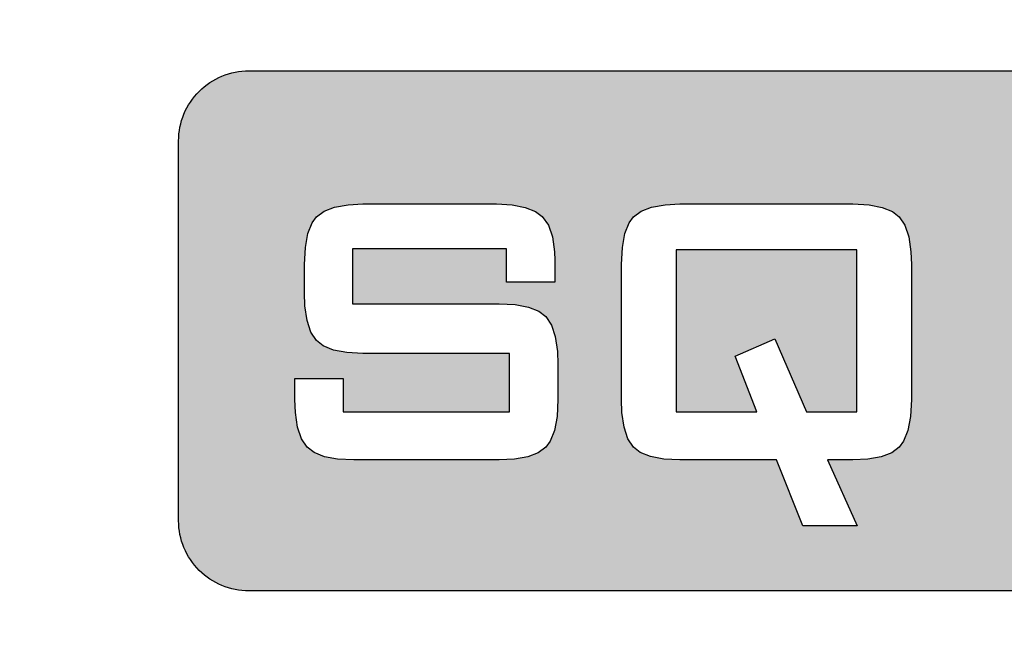
# Model space of a CAD drawing. Units: millimetres. Extents: x 0 to 1561, y 0 to 850.
# Drawn here: x 367 to 374, y 599 to 603 of the extents above; entities that cross this region are included whole.
import ezdxf

# ---------------------------------------------------------------- set-up
doc = ezdxf.new("R2010")
doc.units = ezdxf.units.MM
doc.header["$PDSIZE"] = -1
doc.layers.add('_Layer_', color=7, linetype='Continuous')
doc.styles.add('SLDTEXTSTYLE0', font='txt')
doc.dimstyles.new('ISO-25', dxfattribs={"dimtxt": 2.5, "dimasz": 2.5, "dimexe": 1.25, "dimexo": 0.625, "dimtad": 1, "dimtxsty": 'SLDTEXTSTYLE0', "dimcen": 2.5, "dimadec": 0, "dimazin": 0, "dimtfac": 1, "dimtmove": 0, "dimatfit": 3, "dimfxl": 1, "dimarcsym": 0})

# ---------------------------------------------------------------- blocks, each defined once
blk = doc.blocks.new('*D2')
at = {"layer": '_Layer_', "color": 0, "lineweight": -2, "transparency": 16777216}
for p, q in [((167.4143, 600.7193), (167.4143, 554.6739)), ((649.4143, 600.3441), (649.4143, 554.6739)), ((177.4143, 555.9239), (639.4143, 555.9239))]:
    blk.add_line(p, q, dxfattribs=at)
at = {"layer": '_Layer_', "color": 0, "transparency": 16777216}
for points in [[(177.4143, 557.5905), (177.4143, 554.2572), (167.4143, 555.9239)], [(639.4143, 557.5905), (639.4143, 554.2572), (649.4143, 555.9239)]]:
    blk.add_solid(points, dxfattribs=at)
at = {"layer": 'Defpoints', "color": 0, "transparency": 16777216}
for p in [(167.4143, 601.3443), (649.4143, 600.9691), (649.4143, 555.9239)]:
    blk.add_point(p, dxfattribs=at)
at = {"layer": '_Layer_', "color": 0, "transparency": 16777216, "insert": (407.6504, 562.5013), "char_height": 10, "attachment_point": 5, "style": 'SLDTEXTSTYLE0'}
blk.add_mtext('482,0', dxfattribs=at)

msp = doc.modelspace()

# ---------------------------------------------------------------- hatches: boundary and pattern name
at = {"layer": '_Layer_', "true_color": 0x6ab82d, "transparency": 33554687}
h = msp.add_hatch(color=75, dxfattribs=at)
edge = h.paths.add_edge_path()
edge.add_spline(control_points=[(379.7952, 602.8466), (379.7952, 602.8466), (368.2136, 602.8466), (368.2136, 602.8466), (368.0809, 602.8466), (367.9535, 602.7937), (367.86, 602.6998), (367.7659, 602.6061), (367.7135, 602.4796), (367.7135, 602.3466), (367.7135, 602.3466), (367.7135, 599.6422), (367.7135, 599.6422), (367.7135, 599.5097), (367.7664, 599.3827), (367.8603, 599.2888), (367.954, 599.1951), (368.0809, 599.1422), (368.2136, 599.1427), (368.2136, 599.1427), (379.7952, 599.1427), (379.7952, 599.1427), (379.9283, 599.1427), (380.0554, 599.1956), (380.1488, 599.2891), (380.2428, 599.3832), (380.2955, 599.5097), (380.2955, 599.6422), (380.2955, 599.6422), (380.2955, 600.3944), (380.2955, 600.3944), (380.2955, 600.3944), (379.9956, 600.3944), (379.9956, 600.3944), (379.9956, 600.3944), (379.9956, 599.6422), (379.9956, 599.6422), (379.9956, 599.5893), (379.9744, 599.5385), (379.9367, 599.5009), (379.8994, 599.4636), (379.8481, 599.4425), (379.7952, 599.4425), (379.7952, 599.4425), (373.7939, 599.4425), (373.7939, 599.4425), (373.7939, 599.4425), (373.7939, 602.5468), (373.7939, 602.5468), (373.7939, 602.5468), (379.7952, 602.5468), (379.7952, 602.5468), (379.8481, 602.5468), (379.8991, 602.5257), (379.9367, 602.4879), (379.9744, 602.4507), (379.9956, 602.3995), (379.9956, 602.3466), (379.9956, 602.3466), (379.9956, 601.5944), (379.9956, 601.5944), (379.9956, 601.5944), (380.2955, 601.5944), (380.2955, 601.5944), (380.2955, 601.5944), (380.2955, 602.3466), (380.2955, 602.3466), (380.2955, 602.4796), (380.2424, 602.6066), (380.1485, 602.7001), (380.0549, 602.7942), (379.9283, 602.8466), (379.7952, 602.8466)], knot_values=[0, 0, 0, 0, 1, 1, 1, 2, 2, 2, 3, 3, 3, 4, 4, 4, 5, 5, 5, 6, 6, 6, 7, 7, 7, 8, 8, 8, 9, 9, 9, 10, 10, 10, 11, 11, 11, 12, 12, 12, 13, 13, 13, 14, 14, 14, 15, 15, 15, 16, 16, 16, 17, 17, 17, 18, 18, 18, 19, 19, 19, 20, 20, 20, 21, 21, 21, 22, 22, 22, 23, 23, 23, 24, 24, 24, 24], degree=3, periodic=0)
edge = h.paths.add_edge_path()
edge.add_spline(control_points=[(368.5603, 600.3088), (368.5603, 600.3088), (368.5882, 600.2262), (368.5882, 600.2262), (368.5882, 600.2262), (368.6285, 600.1666), (368.6285, 600.1666), (368.6285, 600.1666), (368.6781, 600.1285), (368.6781, 600.1285), (368.6781, 600.1285), (368.7514, 600.0983), (368.7514, 600.0983), (368.7514, 600.0983), (368.8449, 600.0805), (368.8449, 600.0805), (368.8449, 600.0805), (368.9601, 600.0747), (368.9601, 600.0747), (368.9601, 600.0747), (369.9951, 600.0747), (369.9951, 600.0747), (369.9951, 600.0747), (370.1038, 600.0805), (370.1038, 600.0805), (370.1038, 600.0805), (370.1987, 600.0976), (370.1987, 600.0976), (370.1987, 600.0976), (370.2737, 600.126), (370.2737, 600.126), (370.2737, 600.126), (370.3275, 600.1666), (370.3275, 600.1666), (370.3275, 600.1666), (370.358, 600.2084), (370.358, 600.2084), (370.358, 600.2084), (370.3893, 600.285), (370.3893, 600.285), (370.3893, 600.285), (370.4076, 600.3847), (370.4076, 600.3847), (370.4076, 600.3847), (370.4134, 600.5057), (370.4134, 600.5057), (370.4134, 600.5057), (370.4134, 600.7561), (370.4134, 600.7561), (370.4134, 600.7561), (370.4101, 600.8475), (370.4101, 600.8475), (370.4101, 600.8475), (370.3948, 600.953), (370.3948, 600.953), (370.3948, 600.953), (370.3673, 601.0354), (370.3673, 601.0354), (370.3673, 601.0354), (370.3275, 601.0961), (370.3275, 601.0961), (370.3275, 601.0961), (370.2771, 601.1337), (370.2771, 601.1337), (370.2771, 601.1337), (370.2038, 601.1635), (370.2038, 601.1635), (370.2038, 601.1635), (370.1093, 601.1812), (370.1093, 601.1812), (370.1093, 601.1812), (369.9951, 601.1871), (369.9951, 601.1871), (369.9951, 601.1871), (368.9504, 601.1871), (368.9504, 601.1871), (368.9504, 601.1871), (368.9504, 601.5783), (368.9504, 601.5783), (368.9504, 601.5783), (370.0472, 601.5783), (370.0472, 601.5783), (370.0472, 601.5783), (370.0472, 601.3421), (370.0472, 601.3421), (370.0472, 601.3421), (370.3914, 601.3421), (370.3914, 601.3421), (370.3914, 601.3421), (370.3914, 601.4975), (370.3914, 601.4975), (370.3914, 601.4975), (370.3898, 601.5577), (370.3898, 601.5577), (370.3898, 601.5577), (370.375, 601.6635), (370.375, 601.6635), (370.375, 601.6635), (370.3461, 601.7477), (370.3461, 601.7477), (370.3461, 601.7477), (370.3025, 601.8091), (370.3025, 601.8091), (370.3025, 601.8091), (370.255, 601.8435), (370.255, 601.8435), (370.255, 601.8435), (370.1818, 601.8731), (370.1818, 601.8731), (370.1818, 601.8731), (370.0886, 601.8917), (370.0886, 601.8917), (370.0886, 601.8917), (369.9755, 601.8977), (369.9755, 601.8977), (369.9755, 601.8977), (369.0249, 601.8977), (369.0249, 601.8977), (369.0249, 601.8977), (368.92, 601.8926), (368.92, 601.8926), (368.92, 601.8926), (368.8237, 601.8756), (368.8237, 601.8756), (368.8237, 601.8756), (368.7496, 601.8469), (368.7496, 601.8469), (368.7496, 601.8469), (368.6951, 601.8058), (368.6951, 601.8058), (368.6951, 601.8058), (368.6645, 601.7638), (368.6645, 601.7638), (368.6645, 601.7638), (368.6345, 601.6872), (368.6345, 601.6872), (368.6345, 601.6872), (368.6158, 601.5877), (368.6158, 601.5877), (368.6158, 601.5877), (368.6099, 601.4666), (368.6099, 601.4666), (368.6099, 601.4666), (368.6099, 601.2641), (368.6099, 601.2641), (368.6099, 601.2641), (368.6132, 601.1727), (368.6132, 601.1727), (368.6132, 601.1727), (368.6285, 601.0672), (368.6285, 601.0672), (368.6285, 601.0672), (368.6556, 600.9846), (368.6556, 600.9846), (368.6556, 600.9846), (368.6951, 600.925), (368.6951, 600.925), (368.6951, 600.925), (368.7436, 600.8872), (368.7436, 600.8872), (368.7436, 600.8872), (368.817, 600.8577), (368.817, 600.8577), (368.817, 600.8577), (368.9105, 600.8394), (368.9105, 600.8394), (368.9105, 600.8394), (369.0249, 600.8335), (369.0249, 600.8335), (369.0249, 600.8335), (370.0692, 600.8335), (370.0692, 600.8335), (370.0692, 600.8335), (370.0692, 600.4182), (370.0692, 600.4182), (370.0692, 600.4182), (368.8851, 600.4182), (368.8851, 600.4182), (368.8851, 600.4182), (368.8851, 600.6561), (368.8851, 600.6561), (368.8851, 600.6561), (368.5417, 600.6561), (368.5417, 600.6561), (368.5417, 600.6561), (368.5417, 600.5057), (368.5417, 600.5057), (368.5417, 600.5057), (368.5451, 600.4131), (368.5451, 600.4131), (368.5451, 600.4131), (368.5603, 600.3088), (368.5603, 600.3088)], knot_values=[0, 0, 0, 0, 1, 1, 1, 2, 2, 2, 3, 3, 3, 4, 4, 4, 5, 5, 5, 6, 6, 6, 7, 7, 7, 8, 8, 8, 9, 9, 9, 10, 10, 10, 11, 11, 11, 12, 12, 12, 13, 13, 13, 14, 14, 14, 15, 15, 15, 16, 16, 16, 17, 17, 17, 18, 18, 18, 19, 19, 19, 20, 20, 20, 21, 21, 21, 22, 22, 22, 23, 23, 23, 24, 24, 24, 25, 25, 25, 26, 26, 26, 27, 27, 27, 28, 28, 28, 29, 29, 29, 30, 30, 30, 31, 31, 31, 32, 32, 32, 33, 33, 33, 34, 34, 34, 35, 35, 35, 36, 36, 36, 37, 37, 37, 38, 38, 38, 39, 39, 39, 40, 40, 40, 41, 41, 41, 42, 42, 42, 43, 43, 43, 44, 44, 44, 45, 45, 45, 46, 46, 46, 47, 47, 47, 48, 48, 48, 49, 49, 49, 50, 50, 50, 51, 51, 51, 52, 52, 52, 53, 53, 53, 54, 54, 54, 55, 55, 55, 56, 56, 56, 57, 57, 57, 58, 58, 58, 59, 59, 59, 60, 60, 60, 61, 61, 61, 62, 62, 62, 63, 63, 63, 64, 64, 64, 64], degree=3, periodic=0)
edge = h.paths.add_edge_path()
edge.add_spline(control_points=[(371.8296, 600.4182), (371.8296, 600.4182), (371.2561, 600.4182), (371.2561, 600.4182), (371.2561, 600.4182), (371.2561, 601.5716), (371.2561, 601.5716), (371.2561, 601.5716), (372.5414, 601.5716), (372.5414, 601.5716), (372.5414, 601.5716), (372.5414, 600.4182), (372.5414, 600.4182), (372.5414, 600.4182), (372.183, 600.4182), (372.183, 600.4182), (372.183, 600.4182), (371.957, 600.9368), (371.957, 600.9368), (371.957, 600.9368), (371.675, 600.8131), (371.675, 600.8131), (371.675, 600.8131), (371.8296, 600.4182), (371.8296, 600.4182)], knot_values=[0, 0, 0, 0, 1, 1, 1, 2, 2, 2, 3, 3, 3, 4, 4, 4, 5, 5, 5, 6, 6, 6, 7, 7, 7, 8, 8, 8, 8], degree=3, periodic=0)
edge = h.paths.add_edge_path()
edge.add_spline(control_points=[(370.8666, 600.5057), (370.8666, 600.5057), (370.8699, 600.4131), (370.8699, 600.4131), (370.8699, 600.4131), (370.8852, 600.3081), (370.8852, 600.3081), (370.8852, 600.3081), (370.9119, 600.2254), (370.9119, 600.2254), (370.9119, 600.2254), (370.9516, 600.1666), (370.9516, 600.1666), (370.9516, 600.1666), (371.0003, 600.1285), (371.0003, 600.1285), (371.0003, 600.1285), (371.0736, 600.0992), (371.0736, 600.0992), (371.0736, 600.0992), (371.1672, 600.0805), (371.1672, 600.0805), (371.1672, 600.0805), (371.2816, 600.0747), (371.2816, 600.0747), (371.2816, 600.0747), (371.9696, 600.0747), (371.9696, 600.0747), (371.9696, 600.0747), (372.158, 599.6059), (372.158, 599.6059), (372.158, 599.6059), (372.5443, 599.6059), (372.5443, 599.6059), (372.5443, 599.6059), (372.3339, 600.0747), (372.3339, 600.0747), (372.3339, 600.0747), (372.5142, 600.0747), (372.5142, 600.0747), (372.5142, 600.0747), (372.6197, 600.0798), (372.6197, 600.0798), (372.6197, 600.0798), (372.7154, 600.0967), (372.7154, 600.0967), (372.7154, 600.0967), (372.7903, 600.1251), (372.7903, 600.1251), (372.7903, 600.1251), (372.8441, 600.1666), (372.8441, 600.1666), (372.8441, 600.1666), (372.8745, 600.2077), (372.8745, 600.2077), (372.8745, 600.2077), (372.9054, 600.2843), (372.9054, 600.2843), (372.9054, 600.2843), (372.9232, 600.3838), (372.9232, 600.3838), (372.9232, 600.3838), (372.9301, 600.5057), (372.9301, 600.5057), (372.9301, 600.5057), (372.9301, 601.4666), (372.9301, 601.4666), (372.9301, 601.4666), (372.9267, 601.558), (372.9267, 601.558), (372.9267, 601.558), (372.9114, 601.6627), (372.9114, 601.6627), (372.9114, 601.6627), (372.8839, 601.7461), (372.8839, 601.7461), (372.8839, 601.7461), (372.8441, 601.8058), (372.8441, 601.8058), (372.8441, 601.8058), (372.7954, 601.8435), (372.7954, 601.8435), (372.7954, 601.8435), (372.7231, 601.8731), (372.7231, 601.8731), (372.7231, 601.8731), (372.6286, 601.8917), (372.6286, 601.8917), (372.6286, 601.8917), (372.5142, 601.8977), (372.5142, 601.8977), (372.5142, 601.8977), (371.2816, 601.8977), (371.2816, 601.8977), (371.2816, 601.8977), (371.1761, 601.8926), (371.1761, 601.8926), (371.1761, 601.8926), (371.0804, 601.8756), (371.0804, 601.8756), (371.0804, 601.8756), (371.0062, 601.8469), (371.0062, 601.8469), (371.0062, 601.8469), (370.9516, 601.8058), (370.9516, 601.8058), (370.9516, 601.8058), (370.9212, 601.7638), (370.9212, 601.7638), (370.9212, 601.7638), (370.8911, 601.6872), (370.8911, 601.6872), (370.8911, 601.6872), (370.8724, 601.5877), (370.8724, 601.5877), (370.8724, 601.5877), (370.8666, 601.4666), (370.8666, 601.4666), (370.8666, 601.4666), (370.8666, 600.5057), (370.8666, 600.5057)], knot_values=[0, 0, 0, 0, 1, 1, 1, 2, 2, 2, 3, 3, 3, 4, 4, 4, 5, 5, 5, 6, 6, 6, 7, 7, 7, 8, 8, 8, 9, 9, 9, 10, 10, 10, 11, 11, 11, 12, 12, 12, 13, 13, 13, 14, 14, 14, 15, 15, 15, 16, 16, 16, 17, 17, 17, 18, 18, 18, 19, 19, 19, 20, 20, 20, 21, 21, 21, 22, 22, 22, 23, 23, 23, 24, 24, 24, 25, 25, 25, 26, 26, 26, 27, 27, 27, 28, 28, 28, 29, 29, 29, 30, 30, 30, 31, 31, 31, 32, 32, 32, 33, 33, 33, 34, 34, 34, 35, 35, 35, 36, 36, 36, 37, 37, 37, 38, 38, 38, 39, 39, 39, 40, 40, 40, 40], degree=3, periodic=0)

# ---------------------------------------------------------------- linework, layer by layer
at = {"layer": '_Layer_'}
for points, knots in [([(646.4146, 580.4284), (646.4146, 580.4284), (170.414, 580.4284), (170.414, 580.4284), (169.6188, 580.4284), (168.8558, 580.7444), (168.2929, 581.3071), (168.1624, 581.4371), (168.0456, 581.5786), (167.9422, 581.7281), (167.601, 582.2248), (167.4143, 582.8172), (167.4143, 583.4283), (167.4143, 583.4283), (167.4143, 621.828), (167.4143, 621.828), (167.4143, 622.4396), (167.601, 623.0315), (167.9422, 623.5282), (168.0456, 623.6782), (168.1624, 623.8192), (168.2929, 623.9496), (168.8558, 624.5119), (169.6188, 624.8279), (170.414, 624.8279), (170.414, 624.8279), (276.1642, 624.8279), (276.1642, 624.8279), (276.1642, 624.8279), (541.1646, 624.8279), (541.1646, 624.8279), (541.1646, 624.8279), (646.4146, 624.8279), (646.4146, 624.8279), (647.2098, 624.8279), (647.9728, 624.5119), (648.5356, 623.9496), (648.666, 623.8192), (648.783, 623.6782), (648.8862, 623.5282), (649.2276, 623.0315), (649.4143, 622.4396), (649.4143, 621.828), (649.4143, 621.828), (649.4143, 583.4283), (649.4143, 583.4283), (649.4143, 582.7968), (649.2195, 582.2112), (648.8862, 581.7281), (648.3456, 580.9429), (647.4397, 580.4284), (646.4146, 580.4284)], [0, 0, 0, 0, 1, 1, 1, 2, 2, 2, 3, 3, 3, 4, 4, 4, 5, 5, 5, 6, 6, 6, 7, 7, 7, 8, 8, 8, 9, 9, 9, 10, 10, 10, 11, 11, 11, 12, 12, 12, 13, 13, 13, 14, 14, 14, 15, 15, 15, 16, 16, 16, 17, 17, 17, 17]), ([(391.4732, 620.8444), (391.4732, 620.8444), (267.3731, 620.8444), (267.3731, 620.8444), (266.5778, 620.8444), (265.8147, 620.5284), (265.252, 619.9657), (264.6896, 619.4032), (264.3733, 618.6402), (264.3733, 617.8445), (264.3733, 617.8445), (264.3733, 587.4445), (264.3733, 587.4445), (264.3733, 586.6491), (264.6896, 585.886), (265.252, 585.3233), (265.8147, 584.7609), (266.5778, 584.4446), (267.3731, 584.4446), (267.3731, 584.4446), (391.4732, 584.4446), (391.4732, 584.4446), (393.1302, 584.4446), (394.4734, 585.7878), (394.4734, 587.4445), (394.4734, 587.4445), (394.4734, 617.8445), (394.4734, 617.8445), (394.4734, 618.6402), (394.1571, 619.4032), (393.5947, 619.9657), (393.0319, 620.5284), (392.2688, 620.8444), (391.4732, 620.8444)], [0, 0, 0, 0, 1, 1, 1, 2, 2, 2, 3, 3, 3, 4, 4, 4, 5, 5, 5, 6, 6, 6, 7, 7, 7, 8, 8, 8, 9, 9, 9, 10, 10, 10, 11, 11, 11, 11]), ([(295.173, 589.1447), (295.173, 589.1447), (385.1733, 589.1447), (385.1733, 589.1447), (385.9694, 589.145), (386.7329, 589.4618), (387.2952, 590.025), (387.8581, 590.5887), (388.1739, 591.3483), (388.1732, 592.1444), (388.1732, 592.1444), (388.1732, 613.1444), (388.1732, 613.1444), (388.1727, 613.9405), (387.856, 614.7041), (387.2927, 615.2665), (386.7295, 615.8293), (385.9694, 616.1451), (385.1733, 616.1443), (385.1733, 616.1443), (295.173, 616.1443), (295.173, 616.1443), (294.377, 616.1439), (293.6139, 615.8272), (293.0511, 615.264), (292.4888, 614.7006), (292.1729, 613.9405), (292.1733, 613.1444), (292.1733, 613.1444), (292.1733, 592.1444), (292.1733, 592.1444), (292.1738, 591.3483), (292.4904, 590.5852), (293.0541, 590.0225), (293.6173, 589.46), (294.377, 589.1442), (295.173, 589.1447)], [0, 0, 0, 0, 1, 1, 1, 2, 2, 2, 3, 3, 3, 4, 4, 4, 5, 5, 5, 6, 6, 6, 7, 7, 7, 8, 8, 8, 9, 9, 9, 10, 10, 10, 11, 11, 11, 12, 12, 12, 12]), ([(379.7952, 602.8466), (379.7952, 602.8466), (368.2136, 602.8466), (368.2136, 602.8466), (368.0809, 602.8466), (367.9535, 602.7937), (367.86, 602.6998), (367.7659, 602.6061), (367.7135, 602.4796), (367.7135, 602.3466), (367.7135, 602.3466), (367.7135, 599.6422), (367.7135, 599.6422), (367.7135, 599.5097), (367.7664, 599.3827), (367.8603, 599.2888), (367.954, 599.1951), (368.0809, 599.1422), (368.2136, 599.1427), (368.2136, 599.1427), (379.7952, 599.1427), (379.7952, 599.1427), (379.9283, 599.1427), (380.0554, 599.1956), (380.1488, 599.2891), (380.2428, 599.3832), (380.2955, 599.5097), (380.2955, 599.6422), (380.2955, 599.6422), (380.2955, 600.3944), (380.2955, 600.3944), (380.2955, 600.3944), (379.9956, 600.3944), (379.9956, 600.3944), (379.9956, 600.3944), (379.9956, 599.6422), (379.9956, 599.6422), (379.9956, 599.5893), (379.9744, 599.5385), (379.9367, 599.5009), (379.8994, 599.4636), (379.8481, 599.4425), (379.7952, 599.4425), (379.7952, 599.4425), (373.7939, 599.4425), (373.7939, 599.4425), (373.7939, 599.4425), (373.7939, 602.5468), (373.7939, 602.5468), (373.7939, 602.5468), (379.7952, 602.5468), (379.7952, 602.5468), (379.8481, 602.5468), (379.8991, 602.5257), (379.9367, 602.4879), (379.9744, 602.4507), (379.9956, 602.3995), (379.9956, 602.3466), (379.9956, 602.3466), (379.9956, 601.5944), (379.9956, 601.5944), (379.9956, 601.5944), (380.2955, 601.5944), (380.2955, 601.5944), (380.2955, 601.5944), (380.2955, 602.3466), (380.2955, 602.3466), (380.2955, 602.4796), (380.2424, 602.6066), (380.1485, 602.7001), (380.0549, 602.7942), (379.9283, 602.8466), (379.7952, 602.8466)], [0, 0, 0, 0, 1, 1, 1, 2, 2, 2, 3, 3, 3, 4, 4, 4, 5, 5, 5, 6, 6, 6, 7, 7, 7, 8, 8, 8, 9, 9, 9, 10, 10, 10, 11, 11, 11, 12, 12, 12, 13, 13, 13, 14, 14, 14, 15, 15, 15, 16, 16, 16, 17, 17, 17, 18, 18, 18, 19, 19, 19, 20, 20, 20, 21, 21, 21, 22, 22, 22, 23, 23, 23, 24, 24, 24, 24]), ([(379.7952, 602.8466), (379.7952, 602.8466), (368.2136, 602.8466), (368.2136, 602.8466), (368.0809, 602.8466), (367.9535, 602.7937), (367.86, 602.6998), (367.7659, 602.6061), (367.7135, 602.4796), (367.7135, 602.3466), (367.7135, 602.3466), (367.7135, 599.6422), (367.7135, 599.6422), (367.7135, 599.5097), (367.7664, 599.3827), (367.8603, 599.2888), (367.954, 599.1951), (368.0809, 599.1422), (368.2136, 599.1427), (368.2136, 599.1427), (379.7952, 599.1427), (379.7952, 599.1427), (379.9283, 599.1427), (380.0554, 599.1956), (380.1488, 599.2891), (380.2428, 599.3832), (380.2955, 599.5097), (380.2955, 599.6422), (380.2955, 599.6422), (380.2955, 600.3944), (380.2955, 600.3944), (380.2955, 600.3944), (379.9956, 600.3944), (379.9956, 600.3944), (379.9956, 600.3944), (379.9956, 599.6422), (379.9956, 599.6422), (379.9956, 599.5893), (379.9744, 599.5385), (379.9367, 599.5009), (379.8994, 599.4636), (379.8481, 599.4425), (379.7952, 599.4425), (379.7952, 599.4425), (373.7939, 599.4425), (373.7939, 599.4425), (373.7939, 599.4425), (373.7939, 602.5468), (373.7939, 602.5468), (373.7939, 602.5468), (379.7952, 602.5468), (379.7952, 602.5468), (379.8481, 602.5468), (379.8991, 602.5257), (379.9367, 602.4879), (379.9744, 602.4507), (379.9956, 602.3995), (379.9956, 602.3466), (379.9956, 602.3466), (379.9956, 601.5944), (379.9956, 601.5944), (379.9956, 601.5944), (380.2955, 601.5944), (380.2955, 601.5944), (380.2955, 601.5944), (380.2955, 602.3466), (380.2955, 602.3466), (380.2955, 602.4796), (380.2424, 602.6066), (380.1485, 602.7001), (380.0549, 602.7942), (379.9283, 602.8466), (379.7952, 602.8466)], [0, 0, 0, 0, 1, 1, 1, 2, 2, 2, 3, 3, 3, 4, 4, 4, 5, 5, 5, 6, 6, 6, 7, 7, 7, 8, 8, 8, 9, 9, 9, 10, 10, 10, 11, 11, 11, 12, 12, 12, 13, 13, 13, 14, 14, 14, 15, 15, 15, 16, 16, 16, 17, 17, 17, 18, 18, 18, 19, 19, 19, 20, 20, 20, 21, 21, 21, 22, 22, 22, 23, 23, 23, 24, 24, 24, 24]), ([(368.5603, 600.3088), (368.5603, 600.3088), (368.5882, 600.2262), (368.5882, 600.2262), (368.5882, 600.2262), (368.6285, 600.1666), (368.6285, 600.1666), (368.6285, 600.1666), (368.6781, 600.1285), (368.6781, 600.1285), (368.6781, 600.1285), (368.7514, 600.0983), (368.7514, 600.0983), (368.7514, 600.0983), (368.8449, 600.0805), (368.8449, 600.0805), (368.8449, 600.0805), (368.9601, 600.0747), (368.9601, 600.0747), (368.9601, 600.0747), (369.9951, 600.0747), (369.9951, 600.0747), (369.9951, 600.0747), (370.1038, 600.0805), (370.1038, 600.0805), (370.1038, 600.0805), (370.1987, 600.0976), (370.1987, 600.0976), (370.1987, 600.0976), (370.2737, 600.126), (370.2737, 600.126), (370.2737, 600.126), (370.3275, 600.1666), (370.3275, 600.1666), (370.3275, 600.1666), (370.358, 600.2084), (370.358, 600.2084), (370.358, 600.2084), (370.3893, 600.285), (370.3893, 600.285), (370.3893, 600.285), (370.4076, 600.3847), (370.4076, 600.3847), (370.4076, 600.3847), (370.4134, 600.5057), (370.4134, 600.5057), (370.4134, 600.5057), (370.4134, 600.7561), (370.4134, 600.7561), (370.4134, 600.7561), (370.4101, 600.8475), (370.4101, 600.8475), (370.4101, 600.8475), (370.3948, 600.953), (370.3948, 600.953), (370.3948, 600.953), (370.3673, 601.0354), (370.3673, 601.0354), (370.3673, 601.0354), (370.3275, 601.0961), (370.3275, 601.0961), (370.3275, 601.0961), (370.2771, 601.1337), (370.2771, 601.1337), (370.2771, 601.1337), (370.2038, 601.1635), (370.2038, 601.1635), (370.2038, 601.1635), (370.1093, 601.1812), (370.1093, 601.1812), (370.1093, 601.1812), (369.9951, 601.1871), (369.9951, 601.1871), (369.9951, 601.1871), (368.9504, 601.1871), (368.9504, 601.1871), (368.9504, 601.1871), (368.9504, 601.5783), (368.9504, 601.5783), (368.9504, 601.5783), (370.0472, 601.5783), (370.0472, 601.5783), (370.0472, 601.5783), (370.0472, 601.3421), (370.0472, 601.3421), (370.0472, 601.3421), (370.3914, 601.3421), (370.3914, 601.3421), (370.3914, 601.3421), (370.3914, 601.4975), (370.3914, 601.4975), (370.3914, 601.4975), (370.3898, 601.5577), (370.3898, 601.5577), (370.3898, 601.5577), (370.375, 601.6635), (370.375, 601.6635), (370.375, 601.6635), (370.3461, 601.7477), (370.3461, 601.7477), (370.3461, 601.7477), (370.3025, 601.8091), (370.3025, 601.8091), (370.3025, 601.8091), (370.255, 601.8435), (370.255, 601.8435), (370.255, 601.8435), (370.1818, 601.8731), (370.1818, 601.8731), (370.1818, 601.8731), (370.0886, 601.8917), (370.0886, 601.8917), (370.0886, 601.8917), (369.9755, 601.8977), (369.9755, 601.8977), (369.9755, 601.8977), (369.0249, 601.8977), (369.0249, 601.8977), (369.0249, 601.8977), (368.92, 601.8926), (368.92, 601.8926), (368.92, 601.8926), (368.8237, 601.8756), (368.8237, 601.8756), (368.8237, 601.8756), (368.7496, 601.8469), (368.7496, 601.8469), (368.7496, 601.8469), (368.6951, 601.8058), (368.6951, 601.8058), (368.6951, 601.8058), (368.6645, 601.7638), (368.6645, 601.7638), (368.6645, 601.7638), (368.6345, 601.6872), (368.6345, 601.6872), (368.6345, 601.6872), (368.6158, 601.5877), (368.6158, 601.5877), (368.6158, 601.5877), (368.6099, 601.4666), (368.6099, 601.4666), (368.6099, 601.4666), (368.6099, 601.2641), (368.6099, 601.2641), (368.6099, 601.2641), (368.6132, 601.1727), (368.6132, 601.1727), (368.6132, 601.1727), (368.6285, 601.0672), (368.6285, 601.0672), (368.6285, 601.0672), (368.6556, 600.9846), (368.6556, 600.9846), (368.6556, 600.9846), (368.6951, 600.925), (368.6951, 600.925), (368.6951, 600.925), (368.7436, 600.8872), (368.7436, 600.8872), (368.7436, 600.8872), (368.817, 600.8577), (368.817, 600.8577), (368.817, 600.8577), (368.9105, 600.8394), (368.9105, 600.8394), (368.9105, 600.8394), (369.0249, 600.8335), (369.0249, 600.8335), (369.0249, 600.8335), (370.0692, 600.8335), (370.0692, 600.8335), (370.0692, 600.8335), (370.0692, 600.4182), (370.0692, 600.4182), (370.0692, 600.4182), (368.8851, 600.4182), (368.8851, 600.4182), (368.8851, 600.4182), (368.8851, 600.6561), (368.8851, 600.6561), (368.8851, 600.6561), (368.5417, 600.6561), (368.5417, 600.6561), (368.5417, 600.6561), (368.5417, 600.5057), (368.5417, 600.5057), (368.5417, 600.5057), (368.5451, 600.4131), (368.5451, 600.4131), (368.5451, 600.4131), (368.5603, 600.3088), (368.5603, 600.3088)], [0, 0, 0, 0, 1, 1, 1, 2, 2, 2, 3, 3, 3, 4, 4, 4, 5, 5, 5, 6, 6, 6, 7, 7, 7, 8, 8, 8, 9, 9, 9, 10, 10, 10, 11, 11, 11, 12, 12, 12, 13, 13, 13, 14, 14, 14, 15, 15, 15, 16, 16, 16, 17, 17, 17, 18, 18, 18, 19, 19, 19, 20, 20, 20, 21, 21, 21, 22, 22, 22, 23, 23, 23, 24, 24, 24, 25, 25, 25, 26, 26, 26, 27, 27, 27, 28, 28, 28, 29, 29, 29, 30, 30, 30, 31, 31, 31, 32, 32, 32, 33, 33, 33, 34, 34, 34, 35, 35, 35, 36, 36, 36, 37, 37, 37, 38, 38, 38, 39, 39, 39, 40, 40, 40, 41, 41, 41, 42, 42, 42, 43, 43, 43, 44, 44, 44, 45, 45, 45, 46, 46, 46, 47, 47, 47, 48, 48, 48, 49, 49, 49, 50, 50, 50, 51, 51, 51, 52, 52, 52, 53, 53, 53, 54, 54, 54, 55, 55, 55, 56, 56, 56, 57, 57, 57, 58, 58, 58, 59, 59, 59, 60, 60, 60, 61, 61, 61, 62, 62, 62, 63, 63, 63, 64, 64, 64, 64]), ([(368.5603, 600.3088), (368.5603, 600.3088), (368.5882, 600.2262), (368.5882, 600.2262), (368.5882, 600.2262), (368.6285, 600.1666), (368.6285, 600.1666), (368.6285, 600.1666), (368.6781, 600.1285), (368.6781, 600.1285), (368.6781, 600.1285), (368.7514, 600.0983), (368.7514, 600.0983), (368.7514, 600.0983), (368.8449, 600.0805), (368.8449, 600.0805), (368.8449, 600.0805), (368.9601, 600.0747), (368.9601, 600.0747), (368.9601, 600.0747), (369.9951, 600.0747), (369.9951, 600.0747), (369.9951, 600.0747), (370.1038, 600.0805), (370.1038, 600.0805), (370.1038, 600.0805), (370.1987, 600.0976), (370.1987, 600.0976), (370.1987, 600.0976), (370.2737, 600.126), (370.2737, 600.126), (370.2737, 600.126), (370.3275, 600.1666), (370.3275, 600.1666), (370.3275, 600.1666), (370.358, 600.2084), (370.358, 600.2084), (370.358, 600.2084), (370.3893, 600.285), (370.3893, 600.285), (370.3893, 600.285), (370.4076, 600.3847), (370.4076, 600.3847), (370.4076, 600.3847), (370.4134, 600.5057), (370.4134, 600.5057), (370.4134, 600.5057), (370.4134, 600.7561), (370.4134, 600.7561), (370.4134, 600.7561), (370.4101, 600.8475), (370.4101, 600.8475), (370.4101, 600.8475), (370.3948, 600.953), (370.3948, 600.953), (370.3948, 600.953), (370.3673, 601.0354), (370.3673, 601.0354), (370.3673, 601.0354), (370.3275, 601.0961), (370.3275, 601.0961), (370.3275, 601.0961), (370.2771, 601.1337), (370.2771, 601.1337), (370.2771, 601.1337), (370.2038, 601.1635), (370.2038, 601.1635), (370.2038, 601.1635), (370.1093, 601.1812), (370.1093, 601.1812), (370.1093, 601.1812), (369.9951, 601.1871), (369.9951, 601.1871), (369.9951, 601.1871), (368.9504, 601.1871), (368.9504, 601.1871), (368.9504, 601.1871), (368.9504, 601.5783), (368.9504, 601.5783), (368.9504, 601.5783), (370.0472, 601.5783), (370.0472, 601.5783), (370.0472, 601.5783), (370.0472, 601.3421), (370.0472, 601.3421), (370.0472, 601.3421), (370.3914, 601.3421), (370.3914, 601.3421), (370.3914, 601.3421), (370.3914, 601.4975), (370.3914, 601.4975), (370.3914, 601.4975), (370.3898, 601.5577), (370.3898, 601.5577), (370.3898, 601.5577), (370.375, 601.6635), (370.375, 601.6635), (370.375, 601.6635), (370.3461, 601.7477), (370.3461, 601.7477), (370.3461, 601.7477), (370.3025, 601.8091), (370.3025, 601.8091), (370.3025, 601.8091), (370.255, 601.8435), (370.255, 601.8435), (370.255, 601.8435), (370.1818, 601.8731), (370.1818, 601.8731), (370.1818, 601.8731), (370.0886, 601.8917), (370.0886, 601.8917), (370.0886, 601.8917), (369.9755, 601.8977), (369.9755, 601.8977), (369.9755, 601.8977), (369.0249, 601.8977), (369.0249, 601.8977), (369.0249, 601.8977), (368.92, 601.8926), (368.92, 601.8926), (368.92, 601.8926), (368.8237, 601.8756), (368.8237, 601.8756), (368.8237, 601.8756), (368.7496, 601.8469), (368.7496, 601.8469), (368.7496, 601.8469), (368.6951, 601.8058), (368.6951, 601.8058), (368.6951, 601.8058), (368.6645, 601.7638), (368.6645, 601.7638), (368.6645, 601.7638), (368.6345, 601.6872), (368.6345, 601.6872), (368.6345, 601.6872), (368.6158, 601.5877), (368.6158, 601.5877), (368.6158, 601.5877), (368.6099, 601.4666), (368.6099, 601.4666), (368.6099, 601.4666), (368.6099, 601.2641), (368.6099, 601.2641), (368.6099, 601.2641), (368.6132, 601.1727), (368.6132, 601.1727), (368.6132, 601.1727), (368.6285, 601.0672), (368.6285, 601.0672), (368.6285, 601.0672), (368.6556, 600.9846), (368.6556, 600.9846), (368.6556, 600.9846), (368.6951, 600.925), (368.6951, 600.925), (368.6951, 600.925), (368.7436, 600.8872), (368.7436, 600.8872), (368.7436, 600.8872), (368.817, 600.8577), (368.817, 600.8577), (368.817, 600.8577), (368.9105, 600.8394), (368.9105, 600.8394), (368.9105, 600.8394), (369.0249, 600.8335), (369.0249, 600.8335), (369.0249, 600.8335), (370.0692, 600.8335), (370.0692, 600.8335), (370.0692, 600.8335), (370.0692, 600.4182), (370.0692, 600.4182), (370.0692, 600.4182), (368.8851, 600.4182), (368.8851, 600.4182), (368.8851, 600.4182), (368.8851, 600.6561), (368.8851, 600.6561), (368.8851, 600.6561), (368.5417, 600.6561), (368.5417, 600.6561), (368.5417, 600.6561), (368.5417, 600.5057), (368.5417, 600.5057), (368.5417, 600.5057), (368.5451, 600.4131), (368.5451, 600.4131), (368.5451, 600.4131), (368.5603, 600.3088), (368.5603, 600.3088)], [0, 0, 0, 0, 1, 1, 1, 2, 2, 2, 3, 3, 3, 4, 4, 4, 5, 5, 5, 6, 6, 6, 7, 7, 7, 8, 8, 8, 9, 9, 9, 10, 10, 10, 11, 11, 11, 12, 12, 12, 13, 13, 13, 14, 14, 14, 15, 15, 15, 16, 16, 16, 17, 17, 17, 18, 18, 18, 19, 19, 19, 20, 20, 20, 21, 21, 21, 22, 22, 22, 23, 23, 23, 24, 24, 24, 25, 25, 25, 26, 26, 26, 27, 27, 27, 28, 28, 28, 29, 29, 29, 30, 30, 30, 31, 31, 31, 32, 32, 32, 33, 33, 33, 34, 34, 34, 35, 35, 35, 36, 36, 36, 37, 37, 37, 38, 38, 38, 39, 39, 39, 40, 40, 40, 41, 41, 41, 42, 42, 42, 43, 43, 43, 44, 44, 44, 45, 45, 45, 46, 46, 46, 47, 47, 47, 48, 48, 48, 49, 49, 49, 50, 50, 50, 51, 51, 51, 52, 52, 52, 53, 53, 53, 54, 54, 54, 55, 55, 55, 56, 56, 56, 57, 57, 57, 58, 58, 58, 59, 59, 59, 60, 60, 60, 61, 61, 61, 62, 62, 62, 63, 63, 63, 64, 64, 64, 64]), ([(370.8666, 600.5057), (370.8666, 600.5057), (370.8699, 600.4131), (370.8699, 600.4131), (370.8699, 600.4131), (370.8852, 600.3081), (370.8852, 600.3081), (370.8852, 600.3081), (370.9119, 600.2254), (370.9119, 600.2254), (370.9119, 600.2254), (370.9516, 600.1666), (370.9516, 600.1666), (370.9516, 600.1666), (371.0003, 600.1285), (371.0003, 600.1285), (371.0003, 600.1285), (371.0736, 600.0992), (371.0736, 600.0992), (371.0736, 600.0992), (371.1672, 600.0805), (371.1672, 600.0805), (371.1672, 600.0805), (371.2816, 600.0747), (371.2816, 600.0747), (371.2816, 600.0747), (371.9696, 600.0747), (371.9696, 600.0747), (371.9696, 600.0747), (372.158, 599.6059), (372.158, 599.6059), (372.158, 599.6059), (372.5443, 599.6059), (372.5443, 599.6059), (372.5443, 599.6059), (372.3339, 600.0747), (372.3339, 600.0747), (372.3339, 600.0747), (372.5142, 600.0747), (372.5142, 600.0747), (372.5142, 600.0747), (372.6197, 600.0798), (372.6197, 600.0798), (372.6197, 600.0798), (372.7154, 600.0967), (372.7154, 600.0967), (372.7154, 600.0967), (372.7903, 600.1251), (372.7903, 600.1251), (372.7903, 600.1251), (372.8441, 600.1666), (372.8441, 600.1666), (372.8441, 600.1666), (372.8745, 600.2077), (372.8745, 600.2077), (372.8745, 600.2077), (372.9054, 600.2843), (372.9054, 600.2843), (372.9054, 600.2843), (372.9232, 600.3838), (372.9232, 600.3838), (372.9232, 600.3838), (372.9301, 600.5057), (372.9301, 600.5057), (372.9301, 600.5057), (372.9301, 601.4666), (372.9301, 601.4666), (372.9301, 601.4666), (372.9267, 601.558), (372.9267, 601.558), (372.9267, 601.558), (372.9114, 601.6627), (372.9114, 601.6627), (372.9114, 601.6627), (372.8839, 601.7461), (372.8839, 601.7461), (372.8839, 601.7461), (372.8441, 601.8058), (372.8441, 601.8058), (372.8441, 601.8058), (372.7954, 601.8435), (372.7954, 601.8435), (372.7954, 601.8435), (372.7231, 601.8731), (372.7231, 601.8731), (372.7231, 601.8731), (372.6286, 601.8917), (372.6286, 601.8917), (372.6286, 601.8917), (372.5142, 601.8977), (372.5142, 601.8977), (372.5142, 601.8977), (371.2816, 601.8977), (371.2816, 601.8977), (371.2816, 601.8977), (371.1761, 601.8926), (371.1761, 601.8926), (371.1761, 601.8926), (371.0804, 601.8756), (371.0804, 601.8756), (371.0804, 601.8756), (371.0062, 601.8469), (371.0062, 601.8469), (371.0062, 601.8469), (370.9516, 601.8058), (370.9516, 601.8058), (370.9516, 601.8058), (370.9212, 601.7638), (370.9212, 601.7638), (370.9212, 601.7638), (370.8911, 601.6872), (370.8911, 601.6872), (370.8911, 601.6872), (370.8724, 601.5877), (370.8724, 601.5877), (370.8724, 601.5877), (370.8666, 601.4666), (370.8666, 601.4666), (370.8666, 601.4666), (370.8666, 600.5057), (370.8666, 600.5057)], [0, 0, 0, 0, 1, 1, 1, 2, 2, 2, 3, 3, 3, 4, 4, 4, 5, 5, 5, 6, 6, 6, 7, 7, 7, 8, 8, 8, 9, 9, 9, 10, 10, 10, 11, 11, 11, 12, 12, 12, 13, 13, 13, 14, 14, 14, 15, 15, 15, 16, 16, 16, 17, 17, 17, 18, 18, 18, 19, 19, 19, 20, 20, 20, 21, 21, 21, 22, 22, 22, 23, 23, 23, 24, 24, 24, 25, 25, 25, 26, 26, 26, 27, 27, 27, 28, 28, 28, 29, 29, 29, 30, 30, 30, 31, 31, 31, 32, 32, 32, 33, 33, 33, 34, 34, 34, 35, 35, 35, 36, 36, 36, 37, 37, 37, 38, 38, 38, 39, 39, 39, 40, 40, 40, 40]), ([(370.8666, 600.5057), (370.8666, 600.5057), (370.8699, 600.4131), (370.8699, 600.4131), (370.8699, 600.4131), (370.8852, 600.3081), (370.8852, 600.3081), (370.8852, 600.3081), (370.9119, 600.2254), (370.9119, 600.2254), (370.9119, 600.2254), (370.9516, 600.1666), (370.9516, 600.1666), (370.9516, 600.1666), (371.0003, 600.1285), (371.0003, 600.1285), (371.0003, 600.1285), (371.0736, 600.0992), (371.0736, 600.0992), (371.0736, 600.0992), (371.1672, 600.0805), (371.1672, 600.0805), (371.1672, 600.0805), (371.2816, 600.0747), (371.2816, 600.0747), (371.2816, 600.0747), (371.9696, 600.0747), (371.9696, 600.0747), (371.9696, 600.0747), (372.158, 599.6059), (372.158, 599.6059), (372.158, 599.6059), (372.5443, 599.6059), (372.5443, 599.6059), (372.5443, 599.6059), (372.3339, 600.0747), (372.3339, 600.0747), (372.3339, 600.0747), (372.5142, 600.0747), (372.5142, 600.0747), (372.5142, 600.0747), (372.6197, 600.0798), (372.6197, 600.0798), (372.6197, 600.0798), (372.7154, 600.0967), (372.7154, 600.0967), (372.7154, 600.0967), (372.7903, 600.1251), (372.7903, 600.1251), (372.7903, 600.1251), (372.8441, 600.1666), (372.8441, 600.1666), (372.8441, 600.1666), (372.8745, 600.2077), (372.8745, 600.2077), (372.8745, 600.2077), (372.9054, 600.2843), (372.9054, 600.2843), (372.9054, 600.2843), (372.9232, 600.3838), (372.9232, 600.3838), (372.9232, 600.3838), (372.9301, 600.5057), (372.9301, 600.5057), (372.9301, 600.5057), (372.9301, 601.4666), (372.9301, 601.4666), (372.9301, 601.4666), (372.9267, 601.558), (372.9267, 601.558), (372.9267, 601.558), (372.9114, 601.6627), (372.9114, 601.6627), (372.9114, 601.6627), (372.8839, 601.7461), (372.8839, 601.7461), (372.8839, 601.7461), (372.8441, 601.8058), (372.8441, 601.8058), (372.8441, 601.8058), (372.7954, 601.8435), (372.7954, 601.8435), (372.7954, 601.8435), (372.7231, 601.8731), (372.7231, 601.8731), (372.7231, 601.8731), (372.6286, 601.8917), (372.6286, 601.8917), (372.6286, 601.8917), (372.5142, 601.8977), (372.5142, 601.8977), (372.5142, 601.8977), (371.2816, 601.8977), (371.2816, 601.8977), (371.2816, 601.8977), (371.1761, 601.8926), (371.1761, 601.8926), (371.1761, 601.8926), (371.0804, 601.8756), (371.0804, 601.8756), (371.0804, 601.8756), (371.0062, 601.8469), (371.0062, 601.8469), (371.0062, 601.8469), (370.9516, 601.8058), (370.9516, 601.8058), (370.9516, 601.8058), (370.9212, 601.7638), (370.9212, 601.7638), (370.9212, 601.7638), (370.8911, 601.6872), (370.8911, 601.6872), (370.8911, 601.6872), (370.8724, 601.5877), (370.8724, 601.5877), (370.8724, 601.5877), (370.8666, 601.4666), (370.8666, 601.4666), (370.8666, 601.4666), (370.8666, 600.5057), (370.8666, 600.5057)], [0, 0, 0, 0, 1, 1, 1, 2, 2, 2, 3, 3, 3, 4, 4, 4, 5, 5, 5, 6, 6, 6, 7, 7, 7, 8, 8, 8, 9, 9, 9, 10, 10, 10, 11, 11, 11, 12, 12, 12, 13, 13, 13, 14, 14, 14, 15, 15, 15, 16, 16, 16, 17, 17, 17, 18, 18, 18, 19, 19, 19, 20, 20, 20, 21, 21, 21, 22, 22, 22, 23, 23, 23, 24, 24, 24, 25, 25, 25, 26, 26, 26, 27, 27, 27, 28, 28, 28, 29, 29, 29, 30, 30, 30, 31, 31, 31, 32, 32, 32, 33, 33, 33, 34, 34, 34, 35, 35, 35, 36, 36, 36, 37, 37, 37, 38, 38, 38, 39, 39, 39, 40, 40, 40, 40]), ([(371.8296, 600.4182), (371.8296, 600.4182), (371.2561, 600.4182), (371.2561, 600.4182), (371.2561, 600.4182), (371.2561, 601.5716), (371.2561, 601.5716), (371.2561, 601.5716), (372.5414, 601.5716), (372.5414, 601.5716), (372.5414, 601.5716), (372.5414, 600.4182), (372.5414, 600.4182), (372.5414, 600.4182), (372.183, 600.4182), (372.183, 600.4182), (372.183, 600.4182), (371.957, 600.9368), (371.957, 600.9368), (371.957, 600.9368), (371.675, 600.8131), (371.675, 600.8131), (371.675, 600.8131), (371.8296, 600.4182), (371.8296, 600.4182)], [0, 0, 0, 0, 1, 1, 1, 2, 2, 2, 3, 3, 3, 4, 4, 4, 5, 5, 5, 6, 6, 6, 7, 7, 7, 8, 8, 8, 8]), ([(371.8296, 600.4182), (371.8296, 600.4182), (371.2561, 600.4182), (371.2561, 600.4182), (371.2561, 600.4182), (371.2561, 601.5716), (371.2561, 601.5716), (371.2561, 601.5716), (372.5414, 601.5716), (372.5414, 601.5716), (372.5414, 601.5716), (372.5414, 600.4182), (372.5414, 600.4182), (372.5414, 600.4182), (372.183, 600.4182), (372.183, 600.4182), (372.183, 600.4182), (371.957, 600.9368), (371.957, 600.9368), (371.957, 600.9368), (371.675, 600.8131), (371.675, 600.8131), (371.675, 600.8131), (371.8296, 600.4182), (371.8296, 600.4182)], [0, 0, 0, 0, 1, 1, 1, 2, 2, 2, 3, 3, 3, 4, 4, 4, 5, 5, 5, 6, 6, 6, 7, 7, 7, 8, 8, 8, 8])]:
    msp.add_open_spline(points, degree=3, knots=knots, dxfattribs=at)

# ---------------------------------------------------------------- dimensions: what is measured, and where the dimension line sits
dim = msp.add_linear_dim(base=(649.4143, 555.9239), p1=(167.4143, 601.3443), p2=(649.4143, 600.9691), text='<>,0', dimstyle='ISO-25', override={"dimtxt": 10, "dimasz": 10}, dxfattribs=at)
dim.commit()
dim.dimension.update_dxf_attribs({"geometry": '*D2', "text_midpoint": (407.6504, 555.9239), "dimtype": 160})

doc.saveas('drawing.dxf')
